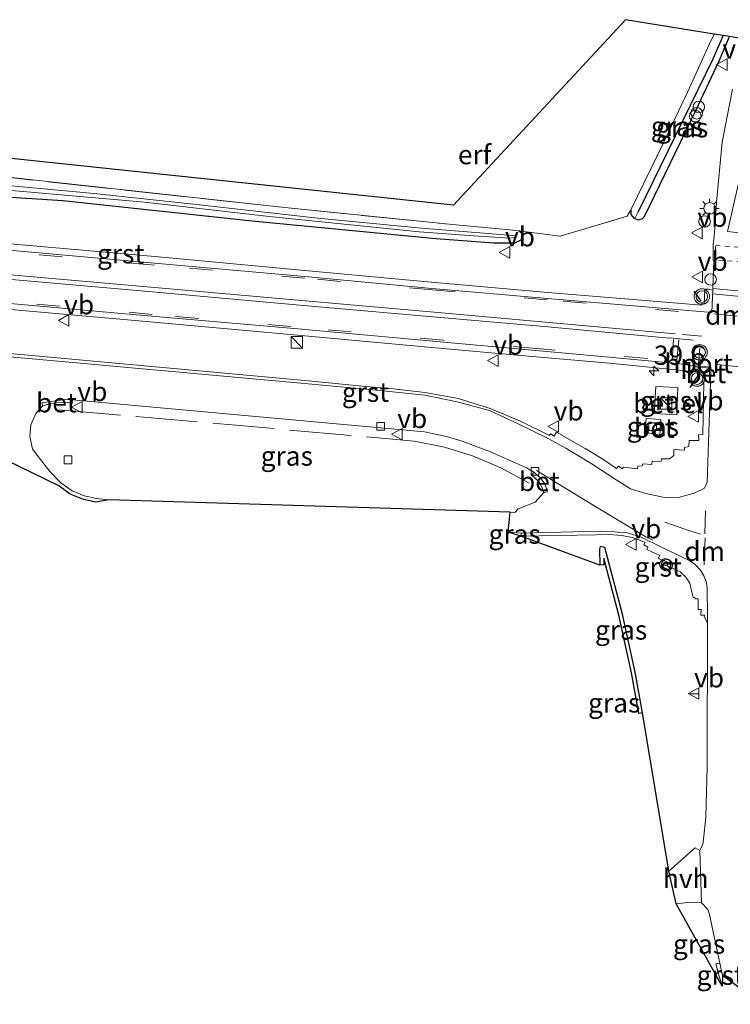
# Model space of a CAD drawing. Units: metres. Extents: x 229997 to 240003, y 481249 to 487501.
# Drawn here: x 233925 to 234017, y 486316 to 486444 of the extents above; entities that cross this region are included whole.
import ezdxf
from ezdxf.enums import TextEntityAlignment as Align

# ---------------------------------------------------------------- set-up
doc = ezdxf.new("R2010")
doc.units = ezdxf.units.M
for name, pattern in [('IE-TERREINAFSCHEIDING', [10, 8, -2]), ('VW-3-9_STREEP', [12, 3, -9]), ('VW-6060_STREEP', [1.2, 0.6, -0.6])]:
    doc.linetypes.add(name, pattern=pattern)
doc.layers.get('0').update_dxf_attribs({"lineweight": 25})
for name, color, linetype, lineweight in [('B-ME-AL-OVERIG-S-B1', 7, 'Continuous', 18), ('B-ME-AM-KILOMETR-S-B1', 7, 'Continuous', 18), ('B-ME-IE-GRASLAND-GV-B6', 93, 'Continuous', 18), ('B-ME-IE-GRONDWERKLIJN-GROND_INGERICHT-GV-B6', 253, 'Continuous', 18), ('B-ME-IE-INRICHTINGSELEMENT-S-B1', 253, 'Continuous', 18), ('B-ME-IE-MEUBILAIR_WEGMEUBILAIR-LICHTMAST-S-B1', 8, 'Continuous', 18), ('B-ME-IE-TERREINAFSCHEIDING-RASTERHEKWERK-L-B1', 8, 'IE-TERREINAFSCHEIDING', 18), ('B-ME-OG-WATER-GV-B6', 153, 'Continuous', 18), ('B-ME-VH-VERH_SOORT-BETON-OVERIG-GV-B6', 8, 'IE-TERREINAFSCHEIDING-NATUURLIJK-HOUTWAL', 18), ('B-ME-VH-VERH_SOORT-BITUMEN-GV-B6', 8, 'IE-TERREINAFSCHEIDING-NATUURLIJK-HOUTWAL', 18), ('B-ME-VH-VERH_SOORT-GV-B6', 8, 'Continuous', 18), ('B-ME-VH-VERH_SOORT-HALF_VERHARDING-GV-B6', 8, 'IE-TERREINAFSCHEIDING-NATUURLIJK-HOUTWAL', 18), ('B-ME-VV-KOLK-S-B1', 8, 'Continuous', 18), ('B-ME-VW-MARKERING-39STREEP-015-L-B1', 255, 'VW-3-9_STREEP', 18), ('B-ME-VW-MARKERING-6060STRP10-GV-B6', 255, 'VW-6060_STREEP', 18), ('B-ME-VW-MARKERING-DRIEHOEK-L-B1', 7, 'VW-HAAIETAND70-R-B', 18), ('B-ME-VW-MARKERING-STREEP-015-L-B1', 7, 'Continuous', 18), ('B-ME-VW-MEUBILAIR_WEGMEUBILAIR-PORTAAL-L-B1', 8, 'Continuous', 18), ('B-ME-VW-MEUBILAIR_WEGMEUBILAIR-RONA-S-B1', 8, 'Continuous', 18), ('B-ME-VW-MEUBILAIR_WEGMEUBILAIR-VERKEERSBORD-S-B1', 8, 'Continuous', 18), ('B-ME-VW-MEUBILAIR_WEGMEUBILAIR-VERKEERSLICHT-S-B1', 13, 'Continuous', 18)]:
    doc.layers.add(name, color=color, linetype=linetype, lineweight=lineweight)
for name, color, linetype in [('B-ME-GW-INSTEEKWATERGANG-L-B1', 10, 'Continuous'), ('B-ME-GW-WATERGANG-GREPPEL-L-B1', 10, 'Continuous'), ('B-ME-IE-TERREINAFSCHEIDING-SCHRIKHEK-L-B1', 10, 'Continuous'), ('B-ME-KG-KADASTRAAL-OPNAMEDTMGRENS-L-B1', 10, 'Continuous')]:
    doc.layers.add(name, color=color, linetype=linetype)
doc.styles.add('NLCS-ISO', font='NLCS-ISO.TTF')
doc.linetypes.add('IE-TERREINAFSCHEIDING-NATUURLIJK-HOUTWAL', pattern='A,7,-1.5,[67,NLCS.SHX,S=0.75,R=45,X=0,Y=0],-1.5,7,-1.5,[70,NLCS.SHX,S=0.75,R=0,X=0,Y=0],-1.5', length=20)
doc.linetypes.add('VW-HAAIETAND70-R-B', pattern='A,0,-0.5,[153,NLCS.SHX,S=1,R=180,X=-0.375,Y=0],-0.5', length=1)

# ---------------------------------------------------------------- blocks, each defined once
blk = doc.blocks.new('hecto')
for p, q in [((0, 0.625), (-0.625, 0)), ((0, -0.625), (0, 0.625)), ((-0.625, 0), (0.625, 0)), ((0.625, 0), (0, -0.625))]:
    blk.add_line(p, q)
blk = doc.blocks.new('kast')
blk.add_line((-0.75, -0.75), (0.75, 0.75))
blk.add_lwpolyline([(-0.75, 0.75), (0.75, 0.75), (0.75, -0.75), (-0.75, -0.75)], close=True)
blk = doc.blocks.new('dtb')
blk.add_circle((0, 0), 0.75)
blk = doc.blocks.new('verkeerslicht')
for radius in [1, 0.75]:
    blk.add_circle((0, 0), radius)
blk = doc.blocks.new('lantaarnpaal')
for p, q in [((-0.75, 0), (-1.25, 0)), ((-0.88, 0.88), (-0.53, 0.53)), ((0, 0.75), (0, 1.25)), ((0.53, 0.53), (0.88, 0.88)), ((0.75, 0), (1.25, 0)), ((-0.53, -0.53), (-0.88, -0.88)), ((0, -0.75), (0, -1.25)), ((0.53, -0.53), (0.88, -0.88))]:
    blk.add_line(p, q)
blk.add_circle((0, 0), 0.75)
blk = doc.blocks.new('kolk')
blk.add_lwpolyline([(-0.5, -0.5), (0.5, -0.5), (0.5, 0.5), (-0.5, 0.5)], close=True)
blk = doc.blocks.new('verkeersbord')
for p, q in [((0, 0.75), (-0.75, -0.625)), ((0.75, -0.625), (0, 0.75)), ((-0.75, -0.625), (0.75, -0.625))]:
    blk.add_line(p, q)
blk = doc.blocks.new('wegwijzer')
for q in [(-0.53, -0.53), (0, 0.75), (0.53, -0.53)]:
    blk.add_line((0, 0), q)
blk.add_circle((0, 0), 0.75)

msp = doc.modelspace()

# ---------------------------------------------------------------- linework, layer by layer
at = {"layer": 'B-ME-GW-INSTEEKWATERGANG-L-B1'}
for points in [[(234004.905, 486417.823, 10.926), (234005.354, 486417.664, 10.929), (234005.931, 486417.832, 10.929), (234006.152, 486418.084, 10.929), (234012.826, 486431.812, 11.002), (234015.849, 486438.278, 11.023), (234017.202, 486441.393, 11.056)], [(233917.986, 486420.971, 10.21), (233930.801, 486420.164, 10.361), (233955.358, 486417.548, 10.631), (233979.133, 486415.224, 10.741), (233986.662, 486414.701, 10.774), (233989.381, 486414.696, 10.765), (233990.196, 486415.076, 10.774), (233990.408, 486415.69, 10.778), (233990.22, 486415.957, 10.778), (233989.884, 486416.246, 10.774)], [(234004.399, 486418.945, 10.925), (234004.386, 486418.366, 10.925), (234004.769, 486417.871, 10.925), (234004.905, 486417.823, 10.926)], [(234005.921, 486353.799, 10.705), (234004.966, 486359.053, 10.687), (234003.32, 486366.588, 10.525), (234001.041, 486375.193, 10.613), (234000.415, 486375.347, 10.623), (234000.359, 486374.992, 10.451), (234000.404, 486372.945, 10.365)]]:
    msp.add_polyline3d(points, dxfattribs=at)
at = {"layer": 'B-ME-GW-WATERGANG-GREPPEL-L-B1'}
msp.add_polyline3d([(234016.363, 486441.532, 10.659), (234014.993, 486438.377, 10.549), (234005.352, 486418.693, 10.414)], dxfattribs=at)
at = {"layer": 'B-ME-IE-GRASLAND-GV-B6'}
for points in [[(233917.986, 486420.971, 10.21), (233930.801, 486420.164, 10.361), (233955.358, 486417.548, 10.631), (233979.133, 486415.224, 10.741), (233986.662, 486414.701, 10.774), (233989.381, 486414.696, 10.765), (233990.196, 486415.076, 10.774), (233990.408, 486415.69, 10.778), (233990.22, 486415.957, 10.778), (233989.884, 486416.246, 10.774), (233995.254, 486415.529, 11.002), (234003.936, 486418.149, 10.974), (234004.399, 486418.945, 10.925), (234004.386, 486418.366, 10.925), (234004.769, 486417.871, 10.925), (234004.905, 486417.823, 10.926), (234005.354, 486417.664, 10.929), (234005.931, 486417.832, 10.929), (234006.152, 486418.084, 10.929), (234012.826, 486431.812, 11.002), (234015.849, 486438.278, 11.023), (234017.202, 486441.393, 11.056), (234018.913, 486441.126, 11.069)], [(234016.363, 486441.532, 10.659), (234014.993, 486438.377, 10.549), (234005.352, 486418.693, 10.414), (234004.905, 486417.823, 10.926), (234004.769, 486417.871, 10.925), (234004.386, 486418.366, 10.925), (234004.399, 486418.945, 10.925), (234008.593, 486427.539, 10.908), (234011.771, 486434.271, 11.002), (234014.57, 486440.392, 11.01), (234015.179, 486441.725, 11.022), (234016.363, 486441.532, 10.659)], [(234017.202, 486441.393, 11.056), (234015.849, 486438.278, 11.023), (234012.826, 486431.812, 11.002), (234006.152, 486418.084, 10.929), (234005.931, 486417.832, 10.929), (234005.354, 486417.664, 10.929), (234004.905, 486417.823, 10.926), (234005.352, 486418.693, 10.414), (234014.993, 486438.377, 10.549), (234016.363, 486441.532, 10.659), (234017.202, 486441.393, 11.056)], [(234017.585, 486434.575, 11.1), (234016.231, 486427.721, 11.085), (234015.494, 486419.973, 11.063), (234015.357, 486417.853, 11.073), (234015.24, 486416, 11.075), (234015.144, 486415.151, 11.074), (234015.047, 486414.518, 11.098), (234015.084, 486412.375, 11.121), (234015.155, 486412.369, 11.118), (234015.037, 486408.845, 11.161), (234015.011, 486408.573, 11.175), (234014.464, 486408.679, 11.195), (234013.978, 486408.665, 11.169), (234013.904, 486406.793, 11.214), (234013.531, 486406.797, 11.239), (234013.53, 486406.611, 11.237), (234010.44, 486406.876, 11.185), (233993.66, 486408.263, 11.098), (233978.552, 486409.601, 11.034), (233962.182, 486411.11, 10.956), (233942.723, 486412.897, 10.854), (233921.491, 486414.75, 10.762)], [(233918.973, 486423.688, 10.12), (233959.581, 486419.254, 10.573), (233981.275, 486417.048, 10.684), (233988.717, 486416.369, 10.778), (233989.884, 486416.246, 10.774), (233990.22, 486415.957, 10.778), (233990.408, 486415.69, 10.778), (233990.196, 486415.076, 10.774), (233989.381, 486414.696, 10.765), (233986.662, 486414.701, 10.774), (233979.133, 486415.224, 10.741), (233955.358, 486417.548, 10.631), (233930.801, 486420.164, 10.361), (233917.986, 486420.971, 10.21)], [(233920.72, 486421.787, 9.565), (233941.386, 486419.937, 9.912), (233957.171, 486418.125, 10.091), (233976.963, 486416.098, 10.214), (233984.065, 486415.595, 10.292), (233988.706, 486415.278, 10.414), (233989.433, 486415.385, 10.443), (233989.433, 486415.582, 10.447), (233987.493, 486415.767, 10.292), (233977.289, 486416.564, 10.247), (233963.86, 486417.89, 10.145), (233947.759, 486419.702, 10.055), (233934.85, 486421.083, 9.875), (233920.826, 486422.377, 9.601)], [(233921.56, 486406.245, 10.79), (233940.651, 486404.571, 10.847), (233960.744, 486402.765, 10.951), (233979.098, 486401.097, 11.036), (233991.603, 486399.962, 11.098), (234001.617, 486399.075, 11.136), (234013.701, 486397.898, 11.179), (234013.751, 486397.748, 11.194), (234013.737, 486396.623, 11.155), (234013.872, 486396.605, 11.179), (234013.717, 486389.835, 10.935), (234013.184, 486389.825, 10.905), (234013.207, 486389.064, 10.903), (234011.943, 486389.088, 10.906), (234011.896, 486388.299, 10.89), (234011.366, 486388.17, 10.856), (234011.369, 486387.826, 10.85), (234009.976, 486387.889, 10.817), (234009.986, 486387.121, 10.817), (234009.418, 486386.705, 10.81), (234008.747, 486386.717, 10.791), (234008.36, 486386.689, 10.778), (234008.32, 486386.374, 10.795), (234007.149, 486386.397, 10.777), (234007.111, 486385.946, 10.783), (234005.942, 486386.072, 10.797), (234005.886, 486385.81, 10.795), (234005.323, 486385.76, 10.797), (234005.283, 486385.413, 10.783), (234003.469, 486385.622, 10.77), (234003.282, 486385.41, 10.774), (234002.803, 486385.745, 10.764), (234002.559, 486385.447, 10.754), (234000.76, 486386.646, 10.771), (233998.492, 486388.056, 10.767), (233994.779, 486390.146, 10.779), (233994.461, 486389.65, 10.74), (233993.984, 486389.946, 10.732), (233993.862, 486389.716, 10.739), (233990.102, 486391.587, 10.742), (233986.181, 486393.237, 10.728), (233982.039, 486394.498, 10.725), (233977.754, 486395.275, 10.699), (233973.59, 486395.758, 10.662), (233970.057, 486396.065, 10.641), (233962.651, 486396.812, 10.627), (233913.073, 486401.335, 10.482)], [(234010.373, 486392.383, 10.983), (234010.506, 486395.963, 10.978), (234007.647, 486396.057, 10.986), (234007.42, 486392.578, 10.978), (234010.373, 486392.383, 10.983)], [(233936.731, 486381.393, 10.325), (233935.186, 486381.566, 10.305), (233933.587, 486381.914, 10.29), (233932.035, 486382.538, 10.292), (233930.566, 486383.61, 10.282), (233929.139, 486385.059, 10.273), (233927.611, 486387.013, 10.297), (233926.891, 486387.984, 10.295), (233926.513, 486389.587, 10.303), (233926.65, 486391.108, 10.319), (233927.365, 486392.67, 10.404), (233928.189, 486393.503, 10.439), (233928.216, 486393.515, 10.504), (233928.71, 486393.724, 10.568), (233930.047, 486393.946, 10.565), (233931.493, 486393.989, 10.593), (233931.997, 486393.844, 10.474), (233932.076, 486394.365, 10.389), (233977.686, 486390.205, 10.597), (233980.517, 486389.614, 10.645), (233982.542, 486388.971, 10.654), (233986.224, 486387.587, 10.649), (233988.151, 486386.735, 10.663), (233990.893, 486385.525, 10.675), (233991.825, 486384.952, 10.686), (233991.557, 486384.599, 10.76), (233991.958, 486384.254, 10.847), (233992.587, 486383.624, 10.86), (233993.003, 486382.737, 10.89), (233993.14, 486382.332, 10.823), (233992.004, 486381.079, 10.867), (233989.809, 486380.204, 10.893), (233989.388, 486379.769, 10.917), (233988.755, 486379.773, 10.92), (233936.731, 486381.393, 10.325)], [(234008.15, 486389.788, 10.791), (234008.307, 486391.781, 10.812), (234006.397, 486391.938, 10.823), (234006.209, 486390.146, 10.799), (234008.15, 486389.788, 10.791)], [(233988.508, 486377.202, 10.957), (233990.192, 486377.091, 10.89), (233990.151, 486376.691, 10.876), (233988.508, 486377.202, 10.957)], [(233990.151, 486376.691, 10.876), (233999.858, 486376.874, 10.692), (234001.606, 486376.882, 10.655), (234003.219, 486376.764, 10.663), (234004.777, 486376.484, 10.666), (234006.266, 486375.872, 10.693), (234006.098, 486375.549, 10.692), (234006.614, 486375.244, 10.706), (234006.49, 486374.934, 10.67), (234008.141, 486374.196, 10.698), (234007.952, 486373.797, 10.681), (234009.635, 486373.122, 10.695), (234009.438, 486372.721, 10.732), (234010.793, 486372.062, 10.705), (234011.523, 486371.349, 10.697), (234012.061, 486370.592, 10.704), (234012.252, 486369.637, 10.713), (234012.496, 486368.72, 10.701), (234012.714, 486368.747, 10.715), (234012.726, 486368.583, 10.703), (234013.131, 486368.585, 10.708), (234013.127, 486367.18, 10.729), (234013.525, 486367.176, 10.724), (234013.449, 486366.444, 10.736), (234013.966, 486366.432, 10.749), (234013.917, 486366.273, 10.739), (234014.336, 486365.47, 10.76), (234014.291, 486346.801, 10.828), (234014.108, 486340.281, 10.836), (234013.829, 486337.419, 10.828), (234013.734, 486336.779, 10.833), (234013.357, 486335.975, 10.816), (234012.751, 486336.287, 10.825), (234009.304, 486333.291, 10.759), (234005.921, 486353.799, 10.705), (234004.966, 486359.053, 10.687), (234003.32, 486366.588, 10.525), (234001.041, 486375.193, 10.613), (234000.415, 486375.347, 10.623), (234000.359, 486374.992, 10.451), (234000.404, 486372.945, 10.365), (233990.151, 486376.691, 10.876)], [(234005.921, 486353.799, 10.705), (234005.429, 486353.71, 10.705), (234004.474, 486358.964, 10.687), (234002.837, 486366.46, 10.525), (234000.885, 486373.83, 10.402), (234000.904, 486372.956, 10.365), (234000.404, 486372.945, 10.365), (234000.359, 486374.992, 10.451), (234000.415, 486375.347, 10.623), (234001.041, 486375.193, 10.613), (234003.32, 486366.588, 10.525), (234004.966, 486359.053, 10.687), (234005.921, 486353.799, 10.705)], [(234010.259, 486329.034, 10.72), (234012.121, 486329.273, 10.791), (234013.542, 486329.164, 10.777), (234014.383, 486328.318, 10.831), (234014.582, 486327.651, 10.831), (234015.938, 486321.364, 10.906), (234015.41, 486321.288, 10.883), (234015.866, 486319.672, 10.881), (234016.22, 486318.39, 10.89), (234010.259, 486329.034, 10.72)]]:
    msp.add_polyline3d(points, dxfattribs=at)
at = {"layer": 'B-ME-IE-GRONDWERKLIJN-GROND_INGERICHT-GV-B6'}
msp.add_polyline3d([(234015.179, 486441.725, 11.022), (234014.57, 486440.392, 11.01), (234011.771, 486434.271, 11.002), (234008.593, 486427.539, 10.908), (234004.399, 486418.945, 10.925), (234003.936, 486418.149, 10.974), (233995.254, 486415.529, 11.002), (233989.884, 486416.246, 10.774), (233988.717, 486416.369, 10.778), (233981.275, 486417.048, 10.684), (233959.581, 486419.254, 10.573), (233918.973, 486423.688, 10.12), (233918.935, 486423.692, 10.119), (233919.199, 486426.147, 10.181), (233981.423, 486419.569, 10.598), (234003.71, 486443.592, 10.798), (234015.179, 486441.725, 11.022)], dxfattribs=at)
at = {"layer": 'B-ME-IE-TERREINAFSCHEIDING-RASTERHEKWERK-L-B1'}
for points in [[(234004.399, 486418.945, 10.925), (234008.593, 486427.539, 10.908), (234011.771, 486434.271, 11.002), (234014.57, 486440.392, 11.01), (234015.179, 486441.725, 11.022)], [(233918.935, 486423.692, 10.119), (233918.973, 486423.688, 10.12), (233959.581, 486419.254, 10.573), (233981.275, 486417.048, 10.684), (233988.717, 486416.369, 10.778), (233989.884, 486416.246, 10.774)], [(233989.884, 486416.246, 10.774), (233995.254, 486415.529, 11.002), (234003.936, 486418.149, 10.974), (234004.399, 486418.945, 10.925)], [(233930.302, 486393.05, 10.504), (233972.551, 486389.353, 10.625), (233976.314, 486388.981, 10.602), (233980.248, 486388.194, 10.654), (233983.87, 486387.069, 10.631), (233987.572, 486385.536, 10.721), (233991.237, 486383.535, 10.761)]]:
    msp.add_polyline3d(points, dxfattribs=at)
at = {"layer": 'B-ME-IE-TERREINAFSCHEIDING-SCHRIKHEK-L-B1'}
for p, q in [((234013.509, 486407.106, 11.213), (234012.591, 486408.409, 11.116)), ((234012.991, 486397.352, 11.137), (234012.028, 486395.945, 11.08)), ((234013.204, 486356.235, 10.44), (234011.985, 486356.225, 10.42))]:
    msp.add_line(p, q, dxfattribs=at)
at = {"layer": 'B-ME-KG-KADASTRAAL-OPNAMEDTMGRENS-L-B1'}
for points in [[(234018.913, 486441.126, 11.069), (234017.202, 486441.393, 11.056), (234016.363, 486441.532, 10.659), (234015.179, 486441.725, 11.022), (234003.71, 486443.592, 10.798), (233981.423, 486419.569, 10.598), (233919.199, 486426.147, 10.181)], [(234021.386, 486316.034, 10.899), (234016.278, 486319.763, 10.892), (234016.22, 486318.39, 10.89), (234010.259, 486329.034, 10.72), (234009.304, 486333.291, 10.759), (234005.921, 486353.799, 10.705), (234005.429, 486353.71, 10.705), (234004.474, 486358.964, 10.687), (234002.837, 486366.46, 10.525), (234000.885, 486373.83, 10.402), (234000.904, 486372.956, 10.365), (234000.404, 486372.945, 10.365), (233990.151, 486376.691, 10.876), (233988.508, 486377.202, 10.957), (233988.755, 486379.773, 10.92), (233936.731, 486381.393, 10.325), (233935.08, 486381.077, 10.305), (233933.481, 486381.425, 10.29), (233931.74, 486382.134, 10.292), (233930.271, 486383.206, 10.282), (233918.473, 486388.946, 10.204)]]:
    msp.add_polyline3d(points, dxfattribs=at)
at = {"layer": 'B-ME-OG-WATER-GV-B6'}
msp.add_polyline3d([(233920.826, 486422.377, 9.601), (233934.85, 486421.083, 9.875), (233947.759, 486419.702, 10.055), (233963.86, 486417.89, 10.145), (233977.289, 486416.564, 10.247), (233987.493, 486415.767, 10.292), (233989.433, 486415.582, 10.447), (233989.433, 486415.385, 10.443), (233988.706, 486415.278, 10.414), (233984.065, 486415.595, 10.292), (233976.963, 486416.098, 10.214), (233957.171, 486418.125, 10.091), (233941.386, 486419.937, 9.912), (233920.72, 486421.787, 9.565)], dxfattribs=at)
at = {"layer": 'B-ME-VH-VERH_SOORT-BETON-OVERIG-GV-B6'}
for points in [[(234014.732, 486396.652, 11.168), (234014.572, 486396.647, 11.19), (234014.596, 486398.438, 11.23), (234012.743, 486398.63, 11.25), (234012.755, 486398.759, 11.221), (234014.75, 486398.573, 11.207), (234014.732, 486396.652, 11.168)], [(233928.077, 486393.971, 10.414), (233931.088, 486394.395, 10.39), (233932.076, 486394.365, 10.389), (233931.997, 486393.844, 10.474), (233931.493, 486393.989, 10.593), (233930.047, 486393.946, 10.565), (233928.71, 486393.724, 10.568), (233928.216, 486393.515, 10.504), (233928.077, 486393.971, 10.414)], [(234008.15, 486389.788, 10.791), (234006.209, 486390.146, 10.799), (234006.397, 486391.938, 10.823), (234008.307, 486391.781, 10.812), (234008.15, 486389.788, 10.791)], [(233991.825, 486384.952, 10.686), (233992.663, 486384.29, 10.725), (233993.272, 486383.478, 10.761), (233993.604, 486382.447, 10.797), (233993.14, 486382.332, 10.823), (233993.003, 486382.737, 10.89), (233992.587, 486383.624, 10.86), (233991.958, 486384.254, 10.847), (233991.557, 486384.599, 10.76), (233991.825, 486384.952, 10.686)]]:
    msp.add_polyline3d(points, dxfattribs=at)
at = {"layer": 'B-ME-VH-VERH_SOORT-BITUMEN-GV-B6'}
for points in [[(233921.413, 486413.966, 10.816), (233942.664, 486412.059, 10.914), (233962.183, 486410.325, 11.031), (233978.617, 486408.769, 11.097), (233993.61, 486407.471, 11.153), (234014.905, 486405.669, 11.196), (234014.978, 486407.686, 11.188), (234015.011, 486408.573, 11.175), (234015.037, 486408.845, 11.161), (234015.155, 486412.369, 11.118), (234015.084, 486412.375, 11.121), (234015.047, 486414.518, 11.098), (234015.144, 486415.151, 11.074), (234015.24, 486416, 11.075), (234015.357, 486417.853, 11.073), (234015.494, 486419.973, 11.063), (234016.231, 486427.721, 11.085), (234017.585, 486434.575, 11.1)], [(233912.97, 486400.901, 10.485), (233962.604, 486396.4, 10.653), (233970.016, 486395.714, 10.668), (233973.5, 486395.384, 10.681), (233977.701, 486394.942, 10.707), (233981.896, 486394.09, 10.734), (233986.068, 486392.952, 10.757), (233989.906, 486391.187, 10.779), (233993.606, 486389.395, 10.793), (233995.964, 486388.101, 10.78), (233999.28, 486386.101, 10.799), (234002.495, 486383.961, 10.803), (234004.348, 486382.823, 10.827), (234006.362, 486382.222, 10.834), (234008.774, 486381.693, 10.854), (234010.699, 486381.728, 10.87), (234012.596, 486382.237, 10.869), (234013.925, 486382.917, 10.884), (234014.286, 486383.698, 10.903), (234014.732, 486396.652, 11.168), (234014.75, 486398.573, 11.207), (234012.755, 486398.759, 11.221), (234010.365, 486399.038, 11.213), (234001.577, 486399.857, 11.202), (233991.596, 486400.763, 11.161), (233979.221, 486401.882, 11.103), (233961.252, 486403.527, 11.023), (233940.808, 486405.317, 10.918), (233921.992, 486406.996, 10.833)], [(234021.386, 486316.034, 10.899), (234016.278, 486319.763, 10.892), (234015.938, 486321.364, 10.906), (234014.582, 486327.651, 10.831), (234014.383, 486328.318, 10.831), (234013.542, 486329.164, 10.777), (234013.357, 486335.975, 10.816), (234013.734, 486336.779, 10.833), (234013.829, 486337.419, 10.828), (234014.108, 486340.281, 10.836), (234014.291, 486346.801, 10.828), (234014.336, 486365.47, 10.76), (234014.355, 486366.325, 10.771), (234014.299, 486369.946, 10.753), (234014.218, 486370.691, 10.769), (234013.879, 486371.522, 10.774), (234013.435, 486372.264, 10.753), (234012.792, 486372.977, 10.747), (234012.066, 486373.479, 10.732), (234006.339, 486376.229, 10.729), (234005.725, 486376.534, 10.739), (234004.919, 486376.825, 10.732), (234003.979, 486377.105, 10.71), (234002.947, 486377.178, 10.694), (234001.984, 486377.289, 10.693), (234000.42, 486377.347, 10.704), (233990.192, 486377.091, 10.89), (233988.508, 486377.202, 10.957), (233988.755, 486379.773, 10.92), (233989.388, 486379.769, 10.917), (233989.809, 486380.204, 10.893), (233992.004, 486381.079, 10.867), (233993.14, 486382.332, 10.823), (233993.604, 486382.447, 10.797), (233993.272, 486383.478, 10.761), (233992.663, 486384.29, 10.725), (233991.825, 486384.952, 10.686), (233990.893, 486385.525, 10.675), (233988.151, 486386.735, 10.663), (233986.224, 486387.587, 10.649), (233982.542, 486388.971, 10.654), (233980.517, 486389.614, 10.645), (233977.686, 486390.205, 10.597), (233932.076, 486394.365, 10.389), (233931.088, 486394.395, 10.39), (233928.077, 486393.971, 10.414), (233928.216, 486393.515, 10.504), (233928.189, 486393.503, 10.439), (233927.365, 486392.67, 10.404), (233926.65, 486391.108, 10.319), (233926.513, 486389.587, 10.303), (233926.891, 486387.984, 10.295), (233927.611, 486387.013, 10.297), (233929.139, 486385.059, 10.273), (233930.566, 486383.61, 10.282), (233932.035, 486382.538, 10.292), (233933.587, 486381.914, 10.29), (233935.186, 486381.566, 10.305), (233936.731, 486381.393, 10.325), (233935.08, 486381.077, 10.305), (233933.481, 486381.425, 10.29), (233931.74, 486382.134, 10.292), (233930.271, 486383.206, 10.282), (233918.473, 486388.946, 10.204)]]:
    msp.add_polyline3d(points, dxfattribs=at)
at = {"layer": 'B-ME-VH-VERH_SOORT-GV-B6'}
for points in [[(233921.491, 486414.75, 10.762), (233942.723, 486412.897, 10.854), (233962.182, 486411.11, 10.956), (233978.552, 486409.601, 11.034), (233993.66, 486408.263, 11.098), (234010.44, 486406.876, 11.185), (234013.53, 486406.611, 11.237), (234013.531, 486406.797, 11.239), (234013.904, 486406.793, 11.214), (234013.978, 486408.665, 11.169), (234014.464, 486408.679, 11.195), (234015.011, 486408.573, 11.175), (234014.978, 486407.686, 11.188), (234014.905, 486405.669, 11.196), (233993.61, 486407.471, 11.153), (233978.617, 486408.769, 11.097), (233962.183, 486410.325, 11.031), (233942.664, 486412.059, 10.914), (233921.413, 486413.966, 10.816)], [(233921.992, 486406.996, 10.833), (233940.808, 486405.317, 10.918), (233961.252, 486403.527, 11.023), (233979.221, 486401.882, 11.103), (233991.596, 486400.763, 11.161), (234001.577, 486399.857, 11.202), (234010.365, 486399.038, 11.213), (234012.755, 486398.759, 11.221), (234012.743, 486398.63, 11.25), (234014.596, 486398.438, 11.23), (234014.572, 486396.647, 11.19), (234014.732, 486396.652, 11.168), (234014.286, 486383.698, 10.903), (234013.925, 486382.917, 10.884), (234012.596, 486382.237, 10.869), (234010.699, 486381.728, 10.87), (234008.774, 486381.693, 10.854), (234006.362, 486382.222, 10.834), (234004.348, 486382.823, 10.827), (234002.495, 486383.961, 10.803), (233999.28, 486386.101, 10.799), (233995.964, 486388.101, 10.78), (233993.606, 486389.395, 10.793), (233989.906, 486391.187, 10.779), (233986.068, 486392.952, 10.757), (233981.896, 486394.09, 10.734), (233977.701, 486394.942, 10.707), (233973.5, 486395.384, 10.681), (233970.016, 486395.714, 10.668), (233962.604, 486396.4, 10.653), (233912.97, 486400.901, 10.485)], [(233913.073, 486401.335, 10.482), (233962.651, 486396.812, 10.627), (233970.057, 486396.065, 10.641), (233973.59, 486395.758, 10.662), (233977.754, 486395.275, 10.699), (233982.039, 486394.498, 10.725), (233986.181, 486393.237, 10.728), (233990.102, 486391.587, 10.742), (233993.862, 486389.716, 10.739), (233993.984, 486389.946, 10.732), (233994.461, 486389.65, 10.74), (233994.779, 486390.146, 10.779), (233998.492, 486388.056, 10.767), (234000.76, 486386.646, 10.771), (234002.559, 486385.447, 10.754), (234002.803, 486385.745, 10.764), (234003.282, 486385.41, 10.774), (234003.469, 486385.622, 10.77), (234005.283, 486385.413, 10.783), (234005.323, 486385.76, 10.797), (234005.886, 486385.81, 10.795), (234005.942, 486386.072, 10.797), (234007.111, 486385.946, 10.783), (234007.149, 486386.397, 10.777), (234008.32, 486386.374, 10.795), (234008.36, 486386.689, 10.778), (234008.747, 486386.717, 10.791), (234009.418, 486386.705, 10.81), (234009.986, 486387.121, 10.817), (234009.976, 486387.889, 10.817), (234011.369, 486387.826, 10.85), (234011.366, 486388.17, 10.856), (234011.896, 486388.299, 10.89), (234011.943, 486389.088, 10.906), (234013.207, 486389.064, 10.903), (234013.184, 486389.825, 10.905), (234013.717, 486389.835, 10.935), (234013.872, 486396.605, 11.179), (234013.737, 486396.623, 11.155), (234013.751, 486397.748, 11.194), (234013.701, 486397.898, 11.179), (234001.617, 486399.075, 11.136), (233991.603, 486399.962, 11.098), (233979.098, 486401.097, 11.036), (233960.744, 486402.765, 10.951), (233940.651, 486404.571, 10.847), (233921.56, 486406.245, 10.79)], [(234010.373, 486392.383, 10.983), (234007.42, 486392.578, 10.978), (234007.647, 486396.057, 10.986), (234010.506, 486395.963, 10.978), (234010.373, 486392.383, 10.983)], [(233990.151, 486376.691, 10.876), (233990.192, 486377.091, 10.89), (234000.42, 486377.347, 10.704), (234001.984, 486377.289, 10.693), (234002.947, 486377.178, 10.694), (234003.979, 486377.105, 10.71), (234004.919, 486376.825, 10.732), (234005.725, 486376.534, 10.739), (234006.339, 486376.229, 10.729), (234012.066, 486373.479, 10.732), (234012.792, 486372.977, 10.747), (234013.435, 486372.264, 10.753), (234013.879, 486371.522, 10.774), (234014.218, 486370.691, 10.769), (234014.299, 486369.946, 10.753), (234014.355, 486366.325, 10.771), (234014.336, 486365.47, 10.76), (234013.917, 486366.273, 10.739), (234013.966, 486366.432, 10.749), (234013.449, 486366.444, 10.736), (234013.525, 486367.176, 10.724), (234013.127, 486367.18, 10.729), (234013.131, 486368.585, 10.708), (234012.726, 486368.583, 10.703), (234012.714, 486368.747, 10.715), (234012.496, 486368.72, 10.701), (234012.252, 486369.637, 10.713), (234012.061, 486370.592, 10.704), (234011.523, 486371.349, 10.697), (234010.793, 486372.062, 10.705), (234009.438, 486372.721, 10.732), (234009.635, 486373.122, 10.695), (234007.952, 486373.797, 10.681), (234008.141, 486374.196, 10.698), (234006.49, 486374.934, 10.67), (234006.614, 486375.244, 10.706), (234006.098, 486375.549, 10.692), (234006.266, 486375.872, 10.693), (234004.777, 486376.484, 10.666), (234003.219, 486376.764, 10.663), (234001.606, 486376.882, 10.655), (233999.858, 486376.874, 10.692), (233990.151, 486376.691, 10.876)], [(234016.22, 486318.39, 10.89), (234015.866, 486319.672, 10.881), (234015.41, 486321.288, 10.883), (234015.938, 486321.364, 10.906), (234016.278, 486319.763, 10.892), (234016.22, 486318.39, 10.89)]]:
    msp.add_polyline3d(points, dxfattribs=at)
at = {"layer": 'B-ME-VH-VERH_SOORT-HALF_VERHARDING-GV-B6'}
msp.add_polyline3d([(234009.304, 486333.291, 10.759), (234012.751, 486336.287, 10.825), (234013.357, 486335.975, 10.816), (234013.542, 486329.164, 10.777), (234012.121, 486329.273, 10.791), (234010.259, 486329.034, 10.72), (234009.304, 486333.291, 10.759)], dxfattribs=at)
at = {"layer": 'B-ME-VW-MARKERING-39STREEP-015-L-B1'}
for p, q in [((234025.57, 486401.553, 11.295), (234011.082, 486402.804, 11.273)), ((234013.976, 486376.966, 10.888), (234014.163, 486381.97, 10.92))]:
    msp.add_line(p, q, dxfattribs=at)
for points in [[(234010.572, 486405.769, 11.21), (233993.576, 486407.309, 11.169), (233978.72, 486408.577, 11.117), (233962.147, 486410.12, 11.155), (233942.693, 486411.793, 10.926), (233921.404, 486413.676, 10.827), (233901.308, 486415.493, 10.752), (233880.878, 486417.307, 10.73), (233861.069, 486419.101, 10.72), (233840.171, 486420.978, 10.742), (233819.935, 486422.812, 10.703)], [(234018.513, 486398.632, 11.256), (233992.168, 486401.001, 11.17), (233980.115, 486402.057, 11.123), (233960.363, 486403.854, 11.019), (233942.389, 486405.416, 10.93), (233921.514, 486407.285, 10.843), (233898.65, 486409.286, 10.756), (233879.545, 486411.026, 10.757), (233854.232, 486413.284, 10.73), (233831.65, 486415.368, 10.736), (233819.521, 486416.425, 10.718)], [(234009.472, 486402.358, 11.288), (234019.2, 486401.471, 11.298), (234026.566, 486400.804, 11.291)]]:
    msp.add_polyline3d(points, dxfattribs=at)
at = {"layer": 'B-ME-VW-MARKERING-6060STRP10-GV-B6'}
msp.add_polyline3d([(234020.378, 486414.004, 11.181), (234024.89, 486413.737, 11.102), (234024.73, 486411.907, 11.109), (234015.288, 486412.453, 11.249), (234015.396, 486414.324, 11.114), (234020.378, 486414.004, 11.181)], dxfattribs=at)
at = {"layer": 'B-ME-VW-MARKERING-DRIEHOEK-L-B1'}
for p, q in [((234018.181, 486405.201, 11.222), (234015.156, 486405.469, 11.217)), ((234014.037, 486376.46, 10.887), (234013.889, 486372.988, 10.805))]:
    msp.add_line(p, q, dxfattribs=at)
at = {"layer": 'B-ME-VW-MARKERING-STREEP-015-L-B1'}
for p, q in [((234014.995, 486408.078, 11.186), (234019.071, 486407.67, 11.219)), ((234019.175, 486408.361, 11.213), (234015.032, 486408.782, 11.166)), ((234009.945, 486402.16, 11.303), (234009.77, 486399.434, 11.261)), ((234010.378, 486399.422, 11.259), (234010.598, 486402.1, 11.294))]:
    msp.add_line(p, q, dxfattribs=at)
for points in [[(234018.689, 486423.885, 11.143), (234018.911, 486415.92, 11.181), (234016.907, 486416.141, 11.142), (234018.689, 486423.885, 11.143)], [(234010.159, 486402.885, 11.283), (233993.808, 486404.353, 11.245), (233978.448, 486405.724, 11.184), (233962.731, 486407.123, 11.099), (233942.215, 486408.935, 11.01), (233921.514, 486410.747, 10.905), (233900.633, 486412.626, 10.844), (233880.673, 486414.441, 10.817), (233860.722, 486416.228, 10.8), (233840.494, 486418.034, 10.799), (233819.82, 486419.915, 10.775)], [(234009.404, 486402.341, 11.278), (233993.19, 486403.824, 11.226), (233979.242, 486405.055, 11.136), (233961.526, 486406.623, 11.079), (233941.921, 486408.37, 10.984), (233922.192, 486410.116, 10.908), (233897.955, 486412.276, 10.821), (233879.869, 486413.93, 10.814), (233853.983, 486416.197, 10.78), (233832.01, 486418.202, 10.794), (233819.735, 486419.295, 10.778)], [(233992.182, 486385.179, 10.705), (233999.084, 486380.976, 10.72), (234005.351, 486377.181, 10.764), (234006.328, 486376.591, 10.751), (234007.264, 486376.153, 10.745)], [(234008.817, 486378.496, 10.852), (234010.067, 486378.071, 10.859), (234011.87, 486377.437, 10.858), (234013.433, 486376.943, 10.878)]]:
    msp.add_polyline3d(points, dxfattribs=at)
at = {"layer": 'B-ME-VW-MEUBILAIR_WEGMEUBILAIR-PORTAAL-L-B1'}
msp.add_line((234012.996, 486397.101, 10.996), (234013.352, 486401.006, 11.232), dxfattribs=at)

# ---------------------------------------------------------------- block references
at = {"layer": 'B-ME-AL-OVERIG-S-B1', "rotation": 90}
for p in [(234013.208, 486432.288, 10.99), (234012.754, 486431.105, 10.99), (234012.937, 486431.475, 10.99), (234014.736, 486409.933, 11.076)]:
    msp.add_blockref('dtb', p, dxfattribs=at)
at = {"layer": 'B-ME-AM-KILOMETR-S-B1', "rotation": 90}
msp.add_blockref('hecto', (234007.391, 486398.091, 12), dxfattribs=at)
at = {"layer": 'B-ME-IE-INRICHTINGSELEMENT-S-B1', "rotation": 90}
for name, p in [('dtb', (234013.959, 486417.442, 12)), ('kast', (233961.127, 486401.792, 12)), ('kast', (234008.974, 486393.871, 12)), ('dtb', (234008.886, 486373.019, 10.696))]:
    msp.add_blockref(name, p, dxfattribs=at)
at = {"layer": 'B-ME-IE-MEUBILAIR_WEGMEUBILAIR-LICHTMAST-S-B1', "rotation": 90}
msp.add_blockref('lantaarnpaal', (234014.61, 486419.152, 10.971), dxfattribs=at)
at = {"layer": 'B-ME-VV-KOLK-S-B1', "rotation": 90}
for p in [(233971.997, 486390.898, 10.592), (234007.244, 486390.871, 10.748), (233931.493, 486386.574, 10.3), (233991.99, 486385.081, 10.677)]:
    msp.add_blockref('kolk', p, dxfattribs=at)
at = {"layer": 'B-ME-VW-MEUBILAIR_WEGMEUBILAIR-RONA-S-B1', "rotation": 90}
msp.add_blockref('wegwijzer', (234009.069, 486372.916, 10.7), dxfattribs=at)
at = {"layer": 'B-ME-VW-MEUBILAIR_WEGMEUBILAIR-VERKEERSBORD-S-B1', "rotation": 90}
for p in [(234016.268, 486437.775, 11.047), (234013.032, 486415.971, 12), (233988.098, 486413.444, 10.88), (234013.066, 486410.272, 12), (233930.979, 486404.64, 12), (233986.569, 486399.425, 11.047), (233932.702, 486393.389, 12), (234012.53, 486392.202, 12), (233994.4, 486390.884, 10.767), (233974.141, 486389.895, 12), (234004.465, 486375.613, 10.673), (234012.595, 486356.304, 12)]:
    msp.add_blockref('verkeersbord', p, dxfattribs=at)
at = {"layer": 'B-ME-VW-MEUBILAIR_WEGMEUBILAIR-VERKEERSLICHT-S-B1', "rotation": 90}
for p in [(234013.597, 486407.724, 12), (234013.306, 486400.509, 11.202), (234012.996, 486397.101, 10.996)]:
    msp.add_blockref('verkeerslicht', p, dxfattribs=at)

# ---------------------------------------------------------------- texts
at = {"layer": 'B-ME-AM-KILOMETR-S-B1', "ltscale": 0.2, "style": 'NLCS-ISO'}
msp.add_text('39.6', height=2.5, dxfattribs=at).set_placement((234007.391, 486398.091, 12), align=Align.BOTTOM_LEFT)
at = {"layer": 'B-ME-IE-GRASLAND-GV-B6', "ltscale": 0.2, "style": 'NLCS-ISO'}
for p in [(234010.3745, 486429.774), (234011.0535, 486429.598), (234008.963, 486394.22), (234007.258, 486390.863), (233959.8265, 486387.067), (233989.35, 486376.9465), (234003.14, 486364.5285), (234002.2435, 486355.0865), (234013.2395, 486323.8315)]:
    msp.add_text('gras', height=2.5, dxfattribs=at).set_placement(p, align=Align.MIDDLE_CENTER)
at = {"layer": 'B-ME-IE-GRONDWERKLIJN-GROND_INGERICHT-GV-B6', "ltscale": 0.2, "style": 'NLCS-ISO'}
msp.add_text('erf', height=2.5, dxfattribs=at).set_placement((233984.1516, 486426.1106), align=Align.MIDDLE_CENTER)
at = {"layer": 'B-ME-VH-VERH_SOORT-BETON-OVERIG-GV-B6', "ltscale": 0.2, "style": 'NLCS-ISO'}
for p in [(234014.1257, 486397.7644), (233929.9757, 486393.9689), (234007.4426, 486390.6882), (233992.5434, 486383.7665)]:
    msp.add_text('bet', height=2.5, dxfattribs=at).set_placement(p, align=Align.MIDDLE_CENTER)
at = {"layer": 'B-ME-VH-VERH_SOORT-GV-B6', "ltscale": 0.2, "style": 'NLCS-ISO'}
for s, p in [('grst', (233938.3087, 486413.2666)), ('grst', (233970.0242, 486395.3381)), ('bet.el', (234009.2638, 486393.8728)), ('grst', (234007.9526, 486372.6947)), ('grst', (234015.9887, 486319.8112))]:
    msp.add_text(s, height=2.5, dxfattribs=at).set_placement(p, align=Align.MIDDLE_CENTER)
at = {"layer": 'B-ME-VH-VERH_SOORT-HALF_VERHARDING-GV-B6', "ltscale": 0.2, "style": 'NLCS-ISO'}
msp.add_text('hvh', height=2.5, dxfattribs=at).set_placement((234011.5197, 486332.3307), align=Align.MIDDLE_CENTER)
at = {"layer": 'B-ME-VW-MARKERING-DRIEHOEK-L-B1', "ltscale": 0.2, "style": 'NLCS-ISO'}
for p in [(234016.6685, 486405.335), (234013.963, 486374.724)]:
    msp.add_text('dm', height=2.5, dxfattribs=at).set_placement(p, align=Align.MIDDLE_CENTER)
at = {"layer": 'B-ME-VW-MEUBILAIR_WEGMEUBILAIR-PORTAAL-L-B1', "ltscale": 0.2, "style": 'NLCS-ISO'}
msp.add_text('hport', height=2.5, dxfattribs=at).set_placement((234013.174, 486399.0535), align=Align.MIDDLE_CENTER)
at = {"layer": 'B-ME-VW-MEUBILAIR_WEGMEUBILAIR-VERKEERSBORD-S-B1', "ltscale": 0.2, "style": 'NLCS-ISO'}
for p in [(234016.268, 486437.775, 11.047), (234013.032, 486415.971, 12), (233988.098, 486413.444, 10.88), (234013.066, 486410.272, 12), (233930.979, 486404.64, 12), (233986.569, 486399.425, 11.047), (233932.702, 486393.389, 12), (234012.53, 486392.202, 12), (233994.4, 486390.884, 10.767), (233974.141, 486389.895, 12), (234004.465, 486375.613, 10.673), (234012.595, 486356.304, 12)]:
    msp.add_text('vb', height=2.5, dxfattribs=at).set_placement(p, align=Align.BOTTOM_LEFT)

doc.saveas('drawing.dxf')
